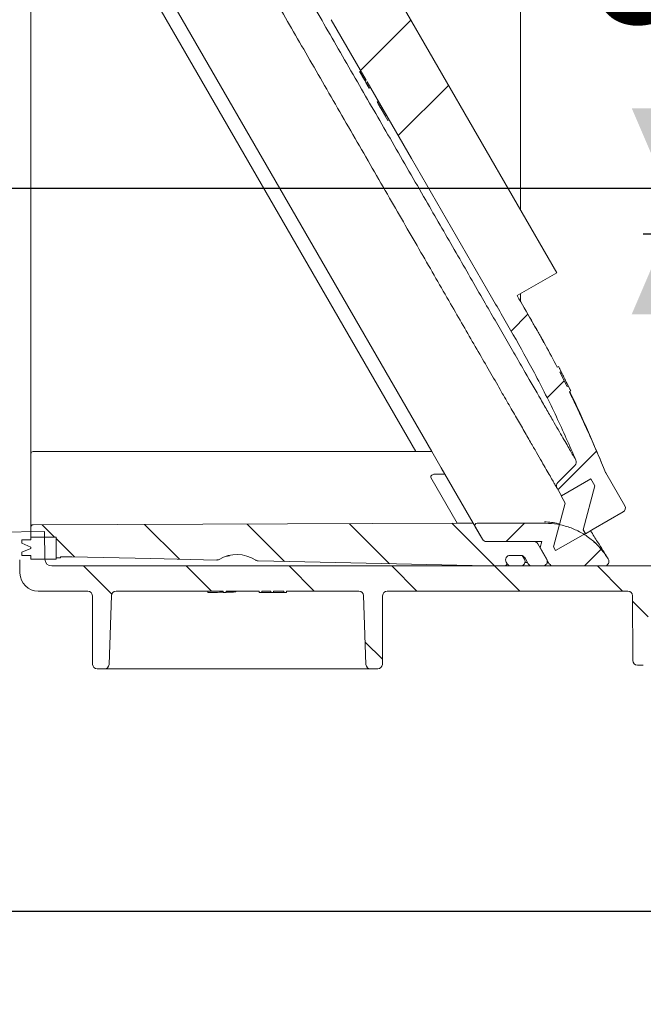
# Model space of a CAD drawing. Units: millimetres. Extents: x 54 to 261, y 25 to 187.
# Drawn here: x 114 to 141, y 25 to 68 of the extents above; entities that cross this region are included whole.
import ezdxf

# ---------------------------------------------------------------- set-up
doc = ezdxf.new("R2010")
doc.units = ezdxf.units.MM
doc.layers.add('MAßLINIE_MAßZEICHNUNGEN', color=7, linetype='Continuous')
doc.styles.add('SLDTEXTSTYLE0', font='TXT', dxfattribs={"width": 0.7})
doc.dimstyles.new('SLDDIMSTYLE0', dxfattribs={"dimtxt": 5.136637, "dimasz": 3.5, "dimexe": 0, "dimexo": 0.0625, "dimgap": 1.284159, "dimtad": 0, "dimdec": 0, "dimlfac": 5, "dimrnd": 1e-09, "dimzin": 12, "dimdsep": 46, "dimtxsty": 'SLDTEXTSTYLE0', "dimsah": 1, "dimcen": 0.09, "dimadec": 0, "dimazin": 3, "dimtfac": 1, "dimtdec": 0, "dimtofl": 0, "dimtmove": 0, "dimatfit": 3, "dimfxl": 0, "dimfrac": 2, "dimtolj": 1, "dimtzin": 12, "dimarcsym": 0})
doc.dimstyles.new('SLDDIMSTYLE1', dxfattribs={"dimtxt": 5.136637, "dimasz": 3.5, "dimexe": 0, "dimexo": 0.0625, "dimgap": 1.284159, "dimtad": 0, "dimdec": 0, "dimlfac": 5, "dimrnd": 1e-09, "dimzin": 12, "dimdsep": 46, "dimtxsty": 'SLDTEXTSTYLE0', "dimsah": 1, "dimcen": 0.09, "dimadec": 0, "dimazin": 3, "dimtfac": 1, "dimtdec": 0, "dimtmove": 0, "dimatfit": 0, "dimfxl": 0, "dimfrac": 2, "dimtolj": 1, "dimtzin": 12, "dimarcsym": 0})

# ---------------------------------------------------------------- blocks, each defined once
blk = doc.blocks.new('_D_2')
at = {"layer": 'MAßLINIE_MAßZEICHNUNGEN', "color": 7}
for p, q in [((88.955, 43.7), (88.955, 28.54)), ((220.371, 42.632), (220.371, 28.54)), ((88.955, 29.54), (148.784, 29.54)), ((220.371, 29.54), (160.543, 29.54))]:
    blk.add_line(p, q, dxfattribs=at)
for points in [[(88.955, 29.54), (92.455, 28.04), (92.455, 31.04)], [(220.371, 29.54), (216.871, 31.04), (216.871, 28.04)]]:
    blk.add_solid(points, dxfattribs=at)
at = {"layer": 'MAßLINIE_MAßZEICHNUNGEN', "color": 7, "insert": (148.784, 32.417), "char_height": 5.2917, "attachment_point": 1, "style": 'SLDTEXTSTYLE0'}
blk.add_mtext('657', dxfattribs=at)
blk = doc.blocks.new('_D_5')
at = {"layer": 'MAßLINIE_MAßZEICHNUNGEN', "color": 7}
for p, q in [((142.479, 61.123), (142.479, 67.91)), ((99.086, 61.123), (143.479, 61.123)), ((200.266, 59.123), (141.479, 59.123)), ((142.479, 59.123), (142.479, 53.123))]:
    blk.add_line(p, q, dxfattribs=at)
for points in [[(142.479, 61.123), (143.979, 64.623), (140.979, 64.623)], [(142.479, 59.123), (140.979, 55.623), (143.979, 55.623)]]:
    blk.add_solid(points, dxfattribs=at)
at = {"layer": 'MAßLINIE_MAßZEICHNUNGEN', "color": 7, "insert": (139.602, 67.91), "char_height": 5.292, "attachment_point": 1, "rotation": 90, "style": 'SLDTEXTSTYLE0'}
blk.add_mtext('9', dxfattribs=at)
blk = doc.blocks.new('_D_9')
at = {"layer": 'MAßLINIE_MAßZEICHNUNGEN', "color": 7}
for p, q in [((112.767, 154.523), (245.328, 154.523)), ((244.328, 154.523), (244.328, 112.253)), ((244.328, 40.123), (244.328, 85.206)), ((178.883, 40.123), (245.328, 40.123))]:
    blk.add_line(p, q, dxfattribs=at)
for points in [[(244.328, 154.523), (242.828, 151.023), (245.828, 151.023)], [(244.328, 40.123), (245.828, 43.623), (242.828, 43.623)]]:
    blk.add_solid(points, dxfattribs=at)
at = {"layer": 'MAßLINIE_MAßZEICHNUNGEN', "color": 7, "char_height": 5.2917, "attachment_point": 1, "rotation": 90, "style": 'SLDTEXTSTYLE0'}
for s, insert in [('max 669', (245.395, 85.206)), ('min 516', (237.507, 86.186))]:
    blk.add_mtext(s, dxfattribs=dict(at, insert=insert))

msp = doc.modelspace()

# ---------------------------------------------------------------- hatches: boundary and pattern name
at = {"linetype": 'Continuous', "lineweight": 18}
h = msp.add_hatch(dxfattribs=at)
h.set_pattern_fill('ANSI34', angle=3e-322, style=0)
edge = h.paths.add_edge_path(flags=0)
edge.add_line((123.15, 76.214), (121.868, 75.474))
edge.add_line((121.868, 75.474), (122.062, 75.139))
edge.add_arc((122.235, 75.239), 0.2, 210, 285)
edge.add_line((122.287, 75.046), (123.313, 75.321))
edge.add_arc((123.365, 75.128), 0.2, 37.0531, 105, ccw=False)
edge.add_spline(control_points=[(123.524, 75.248), (124.737, 73.642), (125.848, 71.965), (126.854, 70.223), (127.187, 69.646), (127.52, 69.068), (127.854, 68.491)], knot_values=[0.612067, 0.612067, 0.612067, 0.612067, 0.896272, 0.896272, 0.896272, 0.99057, 0.99057, 0.99057, 0.99057], weights=[0.999915, 0.998681, 0.998709, 1, 1, 1, 1], degree=3, periodic=0)
edge.add_spline(control_points=[(127.854, 68.491), (128.362, 67.61), (128.871, 66.729), (129.379, 65.848)], knot_values=[0.000427, 0.000427, 0.000427, 0.000427, 0.015684, 0.015684, 0.015684, 0.015684], weights=[1, 1, 1, 1], degree=3, periodic=0)
edge.add_line((129.379, 65.848), (129.327, 65.818))
edge.add_spline(control_points=[(129.327, 65.818), (129.341, 65.795), (129.355, 65.771), (129.368, 65.747)], knot_values=[0.000018, 0.000018, 0.000018, 0.000018, 0.000428, 0.000428, 0.000428, 0.000428], weights=[1, 1, 1, 1], degree=3, periodic=0)
edge.add_line((129.368, 65.747), (129.42, 65.777))
edge.add_spline(control_points=[(129.42, 65.777), (130.065, 64.661), (130.709, 63.545), (131.353, 62.429), (132.52, 60.408), (133.687, 58.387), (134.854, 56.367)], knot_values=[0.016094, 0.016094, 0.016094, 0.016094, 0.035427, 0.035427, 0.035427, 0.070427, 0.070427, 0.070427, 0.070427], weights=[1, 1, 1, 1, 1, 1, 1], degree=3, periodic=0)
edge.add_spline(control_points=[(134.854, 56.367), (135.488, 55.269), (136.133, 54.177), (136.727, 53.056), (137.06, 52.426), (137.38, 51.789), (137.685, 51.145), (137.984, 50.516), (138.269, 49.88), (138.541, 49.239)], knot_values=[0.000243, 0.000243, 0.000243, 0.000243, 0.01926, 0.01926, 0.01926, 0.02995, 0.02995, 0.02995, 0.040397, 0.040397, 0.040397, 0.040397], weights=[1, 1, 1, 1, 1, 1, 1, 1, 1, 1], degree=3, periodic=0)
edge.add_arc((138.357, 49.161), 0.2, -45, 22.9469, ccw=False)
edge.add_line((138.498, 49.019), (137.747, 48.268))
edge.add_arc((137.888, 48.126), 0.2, 135, 210)
edge.add_line((137.715, 48.026), (137.908, 47.692))
edge.add_line((137.908, 47.692), (139.19, 48.432))
edge.add_line((139.19, 48.432), (139.37, 48.12))
edge.add_line((139.37, 48.12), (138.858, 46.207))
edge.add_line((138.858, 46.207), (138.958, 46.034))
edge.add_line((138.958, 46.034), (139.292, 46.227))
edge.add_line((139.292, 46.227), (140.603, 46.984))
edge.add_arc((140.503, 47.158), 0.2, 300, 390)
edge.add_line((140.676, 47.258), (139.852, 48.686))
edge.add_spline(control_points=[(139.852, 48.686), (139.847, 48.694), (139.843, 48.703), (139.839, 48.712)], knot_values=[0, 0, 0, 0, 0.000143, 0.000143, 0.000143, 0.000143], weights=[1, 1, 1, 1], degree=3, periodic=0)
edge.add_spline(control_points=[(139.839, 48.712), (139.395, 49.822), (138.911, 50.917), (138.388, 51.992), (138.347, 52.075), (138.307, 52.158), (138.266, 52.241)], knot_values=[0.000336, 0.000336, 0.000336, 0.000336, 0.018273, 0.018273, 0.018273, 0.019657, 0.019657, 0.019657, 0.019657], weights=[1, 1, 1, 1, 1, 1, 1], degree=3, periodic=0)
edge.add_line((138.266, 52.241), (138.318, 52.271))
edge.add_spline(control_points=[(138.318, 52.271), (138.281, 52.347), (138.243, 52.422), (138.206, 52.497)], knot_values=[0.000155, 0.000155, 0.000155, 0.000155, 0.001418, 0.001418, 0.001418, 0.001418], weights=[1, 1, 1, 1], degree=3, periodic=0)
edge.add_line((138.206, 52.497), (138.154, 52.467))
edge.add_spline(control_points=[(138.154, 52.467), (138.05, 52.675), (137.945, 52.882), (137.838, 53.089)], knot_values=[0.020919, 0.020919, 0.020919, 0.020919, 0.024402, 0.024402, 0.024402, 0.024402], weights=[1, 1, 1, 1], degree=3, periodic=0)
edge.add_line((137.838, 53.089), (137.89, 53.119))
edge.add_spline(control_points=[(137.89, 53.119), (137.852, 53.193), (137.813, 53.268), (137.774, 53.343)], knot_values=[0.004903, 0.004903, 0.004903, 0.004903, 0.006164, 0.006164, 0.006164, 0.006164], weights=[1, 1, 1, 1], degree=3, periodic=0)
edge.add_line((137.774, 53.343), (137.722, 53.313))
edge.add_spline(control_points=[(137.722, 53.313), (137.554, 53.634), (137.382, 53.953), (137.208, 54.27), (136.806, 54.998), (136.385, 55.714), (135.97, 56.434)], knot_values=[0.025663, 0.025663, 0.025663, 0.025663, 0.031095, 0.031095, 0.031095, 0.043551, 0.043551, 0.043551, 0.043551], weights=[1, 1, 1, 1, 1, 1, 1], degree=3, periodic=0)
edge.add_line((135.97, 56.434), (137.702, 57.434))
edge.add_line((137.702, 57.434), (130.202, 70.424))
edge.add_line((130.202, 70.424), (128.47, 69.424))
edge.add_spline(control_points=[(128.47, 69.424), (128.22, 69.857), (127.97, 70.29), (127.72, 70.723), (126.525, 72.792), (125.186, 74.77), (123.708, 76.647)], knot_values=[0.080153, 0.080153, 0.080153, 0.080153, 0.150877, 0.150877, 0.150877, 0.48813, 0.48813, 0.48813, 0.48813], weights=[1, 1, 1, 1, 0.998132, 0.997971, 0.999519], degree=3, periodic=0)
edge.add_arc((122.137, 75.41), 2, 38.2056, 75)
edge.add_line((122.654, 77.342), (122.051, 77.504))
edge.add_arc((121.792, 76.538), 1, 75, 120)
edge.add_line((121.292, 77.404), (120.958, 77.211))
edge.add_line((120.958, 77.211), (121.058, 77.038))
edge.add_line((121.058, 77.038), (122.97, 76.525))
edge.add_line((122.97, 76.525), (123.15, 76.214))
h = msp.add_hatch(dxfattribs=at)
h.set_pattern_fill('ANSI34', angle=90, style=0)
h.paths.add_polyline_path([(137.654, 45.293), (138.953, 46.043), (138.858, 46.207), (139.37, 48.12), (139.19, 48.432), (137.891, 47.682), (138.071, 47.37), (137.559, 45.457)], flags=0)
h = msp.add_hatch(dxfattribs=at)
h.set_pattern_fill('ANSI31', angle=90, style=0)
edge = h.paths.add_edge_path(flags=0)
edge.add_spline(control_points=[(122.851, 44.883), (122.866, 44.883), (122.881, 44.884), (122.895, 44.887), (122.917, 44.892), (122.938, 44.9), (122.958, 44.911)], knot_values=[0, 0, 0, 0, 0.000222, 0.000222, 0.000222, 0.00056, 0.00056, 0.00056, 0.00056], weights=[1, 1, 1, 1, 1, 1, 1], degree=3, periodic=0)
edge.add_arc((123.726, 43.623), 1.5, 56.6815, 120.7945, ccw=False)
edge.add_spline(control_points=[(124.55, 44.876), (124.562, 44.868), (124.575, 44.861), (124.589, 44.856), (124.61, 44.848), (124.633, 44.844), (124.655, 44.843)], knot_values=[0, 0, 0, 0, 0.000222, 0.000222, 0.000222, 0.00056, 0.00056, 0.00056, 0.00056], weights=[1, 1, 1, 1, 1, 1, 1], degree=3, periodic=0)
edge.add_spline(control_points=[(124.655, 44.843), (125.789, 44.818), (126.922, 44.793), (128.056, 44.768), (130.258, 44.72), (132.46, 44.671), (134.662, 44.623)], knot_values=[0.000303, 0.000303, 0.000303, 0.000303, 0.017313, 0.017313, 0.017313, 0.050352, 0.050352, 0.050352, 0.050352], weights=[1, 1, 1, 1, 1, 1, 1], degree=3, periodic=0)
edge.add_arc((134.667, 44.823), 0.2, 268.7368, 270)
edge.add_line((134.667, 44.623), (135.415, 44.623))
edge.add_arc((135.415, 44.723), 0.1, 270, 390)
edge.add_line((135.502, 44.773), (135.493, 44.788))
edge.add_arc((135.666, 44.888), 0.2, 90, 210, ccw=False)
edge.add_line((135.666, 45.088), (136.128, 45.088))
edge.add_arc((136.128, 44.888), 0.2, 30, 90, ccw=False)
edge.add_line((136.301, 44.988), (136.454, 44.723))
edge.add_arc((136.628, 44.823), 0.2, 210, 270)
edge.add_line((136.628, 44.623), (137.089, 44.623))
edge.add_arc((137.089, 44.823), 0.2, 270, 390)
edge.add_line((137.263, 44.923), (136.971, 45.428))
edge.add_line((136.971, 45.428), (137.052, 45.688))
edge.add_line((137.052, 45.688), (134.627, 45.688))
edge.add_arc((134.627, 45.888), 0.2, 210, 270, ccw=False)
edge.add_line((134.454, 45.788), (134.05, 46.488))
edge.add_line((134.05, 46.488), (133.357, 46.488))
edge.add_line((133.357, 46.488), (114.825, 46.423))
edge.add_arc((114.826, 46.323), 0.1, 90.2, 180)
edge.add_line((114.726, 46.323), (114.726, 45.883))
edge.add_line((114.726, 45.883), (115.826, 45.883))
edge.add_line((115.826, 45.883), (115.826, 44.973))
edge.add_line((115.826, 44.973), (116.026, 44.973))
edge.add_line((116.026, 44.973), (116.026, 45.023))
edge.add_line((116.026, 45.023), (116.511, 45.023))
edge.add_spline(control_points=[(116.511, 45.023), (117.665, 44.997), (118.818, 44.972), (119.972, 44.947), (120.932, 44.925), (121.891, 44.904), (122.851, 44.883)], knot_values=[0, 0, 0, 0, 0.017313, 0.017313, 0.017313, 0.031709, 0.031709, 0.031709, 0.031709], weights=[1, 1, 1, 1, 1, 1, 1], degree=3, periodic=0)
h = msp.add_hatch(dxfattribs=at)
h.set_pattern_fill('ANSI31', style=0)
edge = h.paths.add_edge_path(flags=0)
edge.add_arc((137.551, 44.823), 0.2, 210, 270)
edge.add_line((137.551, 44.623), (139.782, 44.623))
edge.add_arc((139.782, 44.823), 0.2, 270, 392)
edge.add_line((139.952, 44.929), (139.917, 44.984))
edge.add_spline(control_points=[(139.917, 44.984), (138.977, 46.488), (137.204, 46.488)], knot_values=[0, 0, 0, 1, 1, 1], weights=[1, 0.87462, 1], degree=2, periodic=0)
edge.add_line((137.204, 46.488), (134.223, 46.488))
edge.add_arc((134.223, 46.388), 0.1, 90, 210)
edge.add_line((134.136, 46.338), (134.454, 45.788))
edge.add_arc((134.627, 45.888), 0.2, 210, 270)
edge.add_line((134.627, 45.688), (136.705, 45.688))
edge.add_arc((136.705, 45.488), 0.2, 30, 90, ccw=False)
edge.add_line((136.879, 45.588), (137.378, 44.723))
h = msp.add_hatch(dxfattribs=at)
h.set_pattern_fill('ANSI31', angle=90, style=0)
edge = h.paths.add_edge_path(flags=0)
edge.add_line((152.67, 43.934), (154.327, 44.167))
edge.add_arc((154.355, 43.969), 0.2, 0, 98, ccw=False)
edge.add_line((154.555, 43.969), (154.555, 43.823))
edge.add_arc((155.555, 43.823), 1, 180, 270)
edge.add_line((155.555, 42.823), (165.217, 42.823))
edge.add_arc((165.217, 42.623), 0.2, 0.25, 90, ccw=False)
edge.add_line((165.417, 42.624), (165.427, 40.322))
edge.add_arc((165.627, 40.323), 0.2, 180.25, 270)
edge.add_line((165.627, 40.123), (165.968, 40.123))
edge.add_arc((165.968, 40.323), 0.2, 270, 358)
edge.add_line((166.168, 40.316), (166.248, 42.63))
edge.add_arc((166.448, 42.623), 0.2, 90, 178, ccw=False)
edge.add_line((166.448, 42.823), (177.062, 42.823))
edge.add_arc((177.062, 42.623), 0.2, 2, 90, ccw=False)
edge.add_line((177.262, 42.63), (177.343, 40.316))
edge.add_arc((177.543, 40.323), 0.2, 182, 270)
edge.add_line((177.543, 40.123), (177.883, 40.123))
edge.add_arc((177.883, 40.323), 0.2, 270, 359.75)
edge.add_line((178.083, 40.322), (178.093, 42.624))
edge.add_arc((178.293, 42.623), 0.2, 90, 179.75, ccw=False)
edge.add_line((178.293, 42.823), (183.417, 42.823))
edge.add_arc((183.417, 42.623), 0.2, 0.25, 90, ccw=False)
edge.add_line((183.617, 42.624), (183.621, 41.822))
edge.add_arc((183.821, 41.823), 0.2, 180.25, 270)
edge.add_line((183.821, 41.623), (184.09, 41.623))
edge.add_arc((184.09, 41.823), 0.2, 270, 359.75)
edge.add_line((184.29, 41.822), (184.293, 42.635))
edge.add_arc((184.493, 42.634), 0.2, 93.7307, 179.75, ccw=False)
edge.add_arc((184.149, 47.923), 5.1, 273.7307, 287.1108)
edge.add_arc((185.943, 42.093), 1, 90, 107.1108, ccw=False)
edge.add_line((185.943, 43.093), (193.515, 43.093))
edge.add_arc((193.515, 42.793), 0.3, 0.5, 90, ccw=False)
edge.add_line((193.815, 42.795), (193.832, 40.921))
edge.add_arc((194.032, 40.923), 0.2, 180.5, 270)
edge.add_line((194.032, 40.723), (194.555, 40.723))
edge.add_arc((194.555, 40.923), 0.2, 270, 360)
edge.add_line((194.755, 40.923), (194.755, 41.723))
edge.add_arc((194.855, 41.723), 0.1, 90, 180, ccw=False)
edge.add_line((194.855, 41.823), (195.055, 41.823))
edge.add_arc((195.055, 41.923), 0.1, 270, 360)
edge.add_line((195.155, 41.923), (195.155, 42.893))
edge.add_arc((195.355, 42.893), 0.2, 90, 180, ccw=False)
edge.add_line((195.355, 43.093), (200.055, 43.113))
edge.add_line((200.055, 43.113), (200.855, 43.331))
edge.add_line((200.855, 43.331), (200.855, 43.919))
edge.add_line((200.855, 43.919), (200.455, 43.923))
edge.add_line((200.455, 43.923), (194.746, 44.113))
edge.add_line((194.746, 44.113), (185.548, 44.089))
edge.add_arc((185.553, 42.089), 2, 90.1448, 103.533)
edge.add_arc((184.149, 47.923), 4, 270, 283.533, ccw=False)
edge.add_line((184.149, 43.923), (156.652, 43.923))
edge.add_arc((156.652, 44.223), 0.3, 181, 270, ccw=False)
edge.add_line((156.352, 44.218), (156.334, 45.223))
edge.add_line((156.334, 45.223), (154.711, 45.223))
edge.add_arc((154.711, 44.423), 0.8, 90, 98)
edge.add_line((154.6, 45.215), (151.078, 44.72))
edge.add_arc((149.687, 54.623), 10, 270, 278, ccw=False)
edge.add_line((149.687, 44.623), (115.64, 44.623))
edge.add_arc((115.64, 44.923), 0.3, 181, 270, ccw=False)
edge.add_line((115.34, 44.918), (115.319, 46.123))
edge.add_line((115.319, 46.123), (103.655, 46.021))
edge.add_line((103.655, 46.021), (103.655, 45.331))
edge.add_line((103.655, 45.331), (104.455, 45.113))
edge.add_line((104.455, 45.113), (109.155, 45.093))
edge.add_arc((109.155, 44.893), 0.2, 0, 90, ccw=False)
edge.add_line((109.355, 44.893), (109.355, 43.923))
edge.add_arc((109.455, 43.923), 0.1, 180, 270)
edge.add_line((109.455, 43.823), (109.655, 43.823))
edge.add_arc((109.655, 43.723), 0.1, 0, 90, ccw=False)
edge.add_line((109.755, 43.723), (109.755, 42.923))
edge.add_arc((109.955, 42.923), 0.2, 180, 270)
edge.add_line((109.955, 42.723), (110.496, 42.723))
edge.add_arc((110.496, 42.923), 0.2, 270, 359.5)
edge.add_line((110.696, 42.921), (110.71, 44.498))
edge.add_arc((111.31, 44.493), 0.6, 90, 179.5, ccw=False)
edge.add_line((111.31, 45.093), (114.04, 45.093))
edge.add_arc((114.04, 44.893), 0.2, 1, 90, ccw=False)
edge.add_line((114.24, 44.896), (114.25, 44.309))
edge.add_arc((115.05, 44.323), 0.8, 181, 270)
edge.add_line((115.05, 43.523), (117.214, 43.523))
edge.add_arc((117.214, 43.323), 0.2, 0.25, 90, ccw=False)
edge.add_line((117.414, 43.324), (117.427, 40.322))
edge.add_arc((117.627, 40.323), 0.2, 180.25, 270)
edge.add_line((117.627, 40.123), (117.943, 40.123))
edge.add_arc((117.943, 40.323), 0.2, 270, 358)
edge.add_line((118.143, 40.316), (118.248, 43.33))
edge.add_arc((118.448, 43.323), 0.2, 90, 178, ccw=False)
edge.add_line((118.448, 43.523), (123.132, 43.523))
edge.add_line((123.132, 43.523), (123.132, 43.463))
edge.add_line((123.132, 43.463), (123.255, 43.463))
edge.add_line((123.255, 43.463), (123.255, 43.523))
edge.add_line((123.255, 43.523), (124.701, 43.523))
edge.add_line((124.701, 43.523), (124.701, 43.463))
edge.add_line((124.701, 43.463), (124.824, 43.463))
edge.add_line((124.824, 43.463), (124.824, 43.523))
edge.add_line((124.824, 43.523), (125.209, 43.523))
edge.add_line((125.209, 43.523), (125.209, 43.463))
edge.add_line((125.209, 43.463), (125.332, 43.463))
edge.add_line((125.332, 43.463), (125.332, 43.523))
edge.add_line((125.332, 43.523), (125.778, 43.523))
edge.add_line((125.778, 43.523), (125.778, 43.463))
edge.add_line((125.778, 43.463), (125.901, 43.463))
edge.add_line((125.901, 43.463), (125.901, 43.523))
edge.add_line((125.901, 43.523), (129.062, 43.523))
edge.add_arc((129.062, 43.323), 0.2, 2, 90, ccw=False)
edge.add_line((129.262, 43.33), (129.367, 40.316))
edge.add_arc((129.567, 40.323), 0.2, 182, 270)
edge.add_line((129.567, 40.123), (129.883, 40.123))
edge.add_arc((129.883, 40.323), 0.2, 270, 359.75)
edge.add_line((130.083, 40.322), (130.096, 43.324))
edge.add_arc((130.296, 43.323), 0.2, 90, 179.75, ccw=False)
edge.add_line((130.296, 43.523), (140.814, 43.523))
edge.add_arc((140.814, 43.323), 0.2, 0.25, 90, ccw=False)
edge.add_line((141.014, 43.324), (141.026, 40.492))
edge.add_arc((141.226, 40.493), 0.2, 180.25, 270)
edge.add_line((141.226, 40.293), (141.484, 40.293))
edge.add_arc((141.484, 40.493), 0.2, 270, 359.75)
edge.add_line((141.684, 40.492), (141.696, 43.324))
edge.add_arc((141.896, 43.323), 0.2, 90, 179.75, ccw=False)
edge.add_line((141.896, 43.523), (148.989, 43.523))
edge.add_arc((148.989, 54.323), 10.8, 270, 278)
edge.add_line((150.492, 43.628), (151.585, 43.781))
edge.add_arc((151.613, 43.583), 0.2, 0.25, 98, ccw=False)
edge.add_line((151.813, 43.584), (151.826, 40.492))
edge.add_arc((152.026, 40.493), 0.2, 180.25, 270)
edge.add_line((152.026, 40.293), (152.284, 40.293))
edge.add_arc((152.284, 40.493), 0.2, 270, 359.75)
edge.add_line((152.484, 40.492), (152.498, 43.737))
edge.add_arc((152.698, 43.736), 0.2, 98, 179.75, ccw=False)
h = msp.add_hatch(dxfattribs=at)
h.set_pattern_fill('ANSI31', angle=3e-322, style=0)
h.paths.add_polyline_path([(114.336, 45.622), (114.726, 45.452), (114.726, 45.392), (114.336, 45.223), (114.336, 45.083), (114.726, 45.083), (114.726, 44.923), (115.826, 44.923), (115.826, 45.883), (114.726, 45.883), (114.726, 45.762), (114.336, 45.762)], flags=0)
h = msp.add_hatch(dxfattribs=at)
h.set_pattern_fill('ANSI31', style=0)
edge = h.paths.add_edge_path(flags=0)
edge.add_arc((135.666, 44.888), 0.2, 90, 210)
edge.add_line((135.493, 44.788), (135.531, 44.723))
edge.add_arc((135.704, 44.823), 0.2, 210, 270)
edge.add_line((135.704, 44.623), (136.12, 44.623))
edge.add_arc((136.12, 44.823), 0.2, 270, 390)
edge.add_line((136.293, 44.923), (136.197, 45.088))
edge.add_line((136.197, 45.088), (135.666, 45.088))

# ---------------------------------------------------------------- linework, layer by layer
at = {"color": 7, "linetype": 'Continuous', "lineweight": 18}
for p, q in [((114.726, 49.523), (114.726, 76.122)), ((121.983, 66.188), (116.556, 75.588)), ((132.24, 49.623), (117.422, 75.288)), ((136.113, 71.435), (136.113, 60.186)), ((130.202, 70.424), (137.702, 57.434)), ((129.379, 65.848), (127.854, 68.491)), ((129.143, 66.257), (129.091, 66.227)), ((131.547, 49.623), (121.983, 66.188)), ((129.154, 66.239), (129.102, 66.209)), ((129.327, 65.818), (129.102, 66.209)), ((129.102, 66.209), (129.102, 66.209)), ((129.102, 66.209), (129.143, 66.138)), ((129.102, 66.209), (129.102, 66.209)), ((129.102, 66.209), (129.143, 66.138)), ((129.261, 65.934), (129.302, 65.863)), ((129.379, 65.848), (129.327, 65.818)), ((129.368, 65.747), (129.327, 65.818)), ((129.368, 65.747), (129.42, 65.777)), ((129.512, 65.499), (129.368, 65.747)), ((129.564, 65.529), (129.512, 65.499)), ((129.512, 65.499), (129.512, 65.499)), ((129.512, 65.499), (129.512, 65.499)), ((129.91, 64.929), (129.858, 64.899)), ((130.325, 64.091), (129.858, 64.899)), ((129.868, 64.881), (130.268, 64.188)), ((129.868, 64.881), (129.868, 64.881)), ((129.868, 64.881), (129.868, 64.881)), ((129.868, 64.881), (130.268, 64.188)), ((129.868, 64.881), (129.868, 64.881)), ((129.868, 64.881), (129.868, 64.881)), ((129.874, 64.871), (129.874, 64.871)), ((130.043, 64.579), (129.909, 64.81)), ((129.909, 64.81), (129.909, 64.81)), ((130.043, 64.579), (129.909, 64.81)), ((129.909, 64.81), (129.909, 64.81)), ((129.925, 64.783), (129.964, 64.716)), ((130.057, 64.555), (129.925, 64.783)), ((129.925, 64.783), (129.925, 64.783)), ((129.964, 64.716), (130.071, 64.53)), ((129.976, 64.695), (129.976, 64.695)), ((130.043, 64.578), (130.043, 64.579)), ((130.043, 64.578), (130.043, 64.579)), ((130.057, 64.555), (130.057, 64.555)), ((130.085, 64.506), (130.057, 64.555)), ((130.071, 64.53), (130.178, 64.345)), ((130.077, 64.52), (130.077, 64.52)), ((130.077, 64.52), (130.077, 64.52)), ((130.268, 64.188), (130.084, 64.508)), ((130.084, 64.508), (130.084, 64.508)), ((130.084, 64.508), (130.084, 64.508)), ((130.268, 64.188), (130.084, 64.508)), ((130.084, 64.508), (130.084, 64.508)), ((130.085, 64.506), (130.085, 64.506)), ((130.217, 64.277), (130.085, 64.506)), ((130.178, 64.345), (130.217, 64.277)), ((130.217, 64.277), (130.217, 64.277)), ((130.268, 64.188), (130.268, 64.188)), ((130.268, 64.188), (130.268, 64.188)), ((130.268, 64.188), (130.268, 64.188)), ((130.268, 64.188), (130.268, 64.188)), ((130.377, 64.121), (130.325, 64.091)), ((137.702, 57.434), (135.97, 56.434)), ((136.113, 56.186), (136.113, 56.516)), ((137.722, 53.313), (137.774, 53.343)), ((137.774, 53.343), (137.89, 53.119)), ((137.89, 53.119), (137.838, 53.089)), ((137.838, 53.089), (138.154, 52.467)), ((138.118, 52.661), (138.066, 52.769)), ((138.154, 52.467), (138.206, 52.497)), ((138.204, 52.497), (138.156, 52.593)), ((138.206, 52.497), (138.318, 52.271)), ((138.318, 52.271), (138.266, 52.241)), ((114.726, 48.897), (114.726, 49.523)), ((132.24, 49.623), (114.826, 49.623)), ((132.24, 49.623), (132.651, 48.91)), ((132.811, 48.634), (132.398, 48.635)), ((132.811, 48.634), (132.651, 48.91)), ((134.05, 46.488), (132.811, 48.634)), ((137.747, 48.268), (138.498, 49.019)), ((139.852, 48.686), (139.839, 48.712)), ((140.676, 47.258), (139.852, 48.686)), ((114.726, 46.323), (114.726, 48.339)), ((133.357, 46.488), (132.202, 48.487)), ((137.891, 47.682), (139.19, 48.432)), ((139.19, 48.432), (137.908, 47.692)), ((139.19, 48.432), (139.37, 48.12)), ((137.908, 47.692), (137.715, 48.026)), ((139.37, 48.12), (138.858, 46.207)), ((138.858, 46.207), (139.37, 48.12)), ((137.559, 45.457), (138.071, 47.37)), ((138.071, 47.37), (137.891, 47.682)), ((139.292, 46.227), (140.603, 46.984)), ((133.357, 46.488), (114.825, 46.423)), ((134.05, 46.488), (133.357, 46.488)), ((134.454, 45.788), (134.05, 46.488)), ((134.223, 46.488), (137.204, 46.488)), ((115.319, 46.123), (103.655, 46.021)), ((114.726, 46.323), (114.726, 45.883)), ((115.34, 44.918), (115.319, 46.123)), ((134.136, 46.338), (134.454, 45.788)), ((138.953, 46.043), (137.654, 45.293)), ((138.858, 46.207), (138.953, 46.043)), ((138.958, 46.034), (138.858, 46.207)), ((139.292, 46.227), (138.958, 46.034)), ((114.336, 45.762), (114.336, 45.622)), ((114.336, 45.762), (114.726, 45.762)), ((114.336, 45.622), (114.726, 45.452)), ((115.826, 45.883), (114.726, 45.883)), ((114.726, 45.883), (114.726, 45.762)), ((115.826, 44.973), (115.826, 45.883)), ((115.826, 44.923), (115.826, 45.883)), ((134.627, 45.688), (136.705, 45.688)), ((134.627, 45.688), (137.052, 45.688)), ((137.052, 45.688), (136.971, 45.428)), ((139.318, 45.678), (139.416, 45.6)), ((114.726, 45.392), (114.336, 45.223)), ((114.336, 45.223), (114.336, 45.083)), ((114.726, 45.452), (114.726, 45.392)), ((137.378, 44.723), (136.879, 45.588)), ((137.263, 44.923), (136.971, 45.428)), ((137.654, 45.293), (137.559, 45.457)), ((114.25, 44.309), (114.24, 44.896)), ((114.726, 45.083), (114.336, 45.083)), ((114.726, 45.083), (114.726, 44.923)), ((114.726, 44.923), (115.826, 44.923)), ((116.026, 44.973), (115.826, 44.973)), ((116.026, 45.023), (116.511, 45.023)), ((116.026, 44.973), (116.026, 45.023)), ((123.238, 45.041), (123.41, 45.07)), ((124.164, 45.05), (124.213, 45.041)), ((135.493, 44.788), (135.531, 44.723)), ((135.493, 44.788), (135.502, 44.773)), ((136.197, 45.088), (135.666, 45.088)), ((136.128, 45.088), (135.666, 45.088)), ((136.197, 45.088), (136.293, 44.923)), ((136.454, 44.723), (136.301, 44.988)), ((139.952, 44.929), (139.917, 44.984)), ((115.64, 44.623), (149.687, 44.623)), ((135.415, 44.623), (134.667, 44.623)), ((135.704, 44.623), (136.12, 44.623)), ((137.089, 44.623), (136.628, 44.623)), ((137.551, 44.623), (139.782, 44.623)), ((115.05, 43.523), (117.214, 43.523)), ((118.448, 43.523), (123.132, 43.523)), ((122.455, 43.523), (122.455, 43.466)), ((123.132, 43.523), (123.132, 43.463)), ((123.132, 43.463), (123.255, 43.463)), ((123.255, 43.523), (124.701, 43.523)), ((123.255, 43.463), (123.255, 43.523)), ((123.686, 43.523), (123.686, 43.489)), ((124.701, 43.523), (124.701, 43.463)), ((124.701, 43.463), (124.824, 43.463)), ((124.824, 43.523), (125.209, 43.523)), ((124.824, 43.463), (124.824, 43.523)), ((124.824, 43.463), (125.209, 43.463)), ((125.209, 43.523), (125.209, 43.463)), ((125.209, 43.463), (125.332, 43.463)), ((125.332, 43.523), (125.778, 43.523)), ((125.332, 43.463), (125.332, 43.523)), ((125.332, 43.463), (125.778, 43.463)), ((125.778, 43.523), (125.778, 43.463)), ((125.778, 43.463), (125.901, 43.463)), ((125.901, 43.523), (129.062, 43.523)), ((125.901, 43.463), (125.901, 43.523)), ((130.296, 43.523), (140.814, 43.523)), ((117.427, 40.322), (117.414, 43.324)), ((118.248, 43.33), (118.143, 40.316)), ((129.367, 40.316), (129.262, 43.33)), ((130.096, 43.324), (130.083, 40.322)), ((141.026, 40.492), (141.014, 43.324)), ((117.943, 40.123), (117.627, 40.123)), ((129.013, 40.123), (118.497, 40.123)), ((129.883, 40.123), (129.567, 40.123)), ((141.226, 40.293), (141.484, 40.293))]:
    msp.add_line(p, q, dxfattribs=at)
at = {"color": 7, "linetype": 'Continuous', "lineweight": 18, "flags": 128}
for points in [[(134.854, 56.367), (131.353, 62.429), (129.42, 65.777)], [(116.511, 45.023), (119.972, 44.947), (122.851, 44.883)], [(124.655, 44.843), (128.056, 44.768), (134.662, 44.623)]]:
    msp.add_lwpolyline(points, dxfattribs=at)
at = {"color": 7, "linetype": 'Continuous', "lineweight": 18}
for centre, radius, start, end in [((114.826, 49.523), 0.1, 90, 180), ((138.357, 49.161), 0.2, 315, 22.9469), ((137.888, 48.126), 0.2, 135, 210), ((140.503, 47.158), 0.2, 300, 30), ((134.223, 46.388), 0.1, 90, 210), ((114.826, 46.323), 0.1, 90.2, 180), ((134.627, 45.888), 0.2, 210, 270), ((136.705, 45.488), 0.2, 30, 90), ((115.64, 44.923), 0.3, 181, 270), ((123.726, 43.623), 1.5, 56.6815, 120.7945), ((135.415, 44.723), 0.1, 270, 30), ((135.666, 44.888), 0.2, 90, 210), ((136.12, 44.823), 0.2, 270, 30), ((136.128, 44.888), 0.2, 30, 90), ((137.089, 44.823), 0.2, 270, 30), ((139.782, 44.823), 0.2, 270, 32), ((134.667, 44.823), 0.2, 268.7368, 270), ((135.704, 44.823), 0.2, 210, 270), ((136.628, 44.823), 0.2, 210, 270), ((137.551, 44.823), 0.2, 210, 270), ((115.05, 44.323), 0.8, 181, 270), ((117.214, 43.323), 0.2, 0.25, 90), ((118.448, 43.323), 0.2, 90, 178), ((129.062, 43.323), 0.2, 2, 90), ((130.296, 43.323), 0.2, 90, 179.75), ((140.814, 43.323), 0.2, 0.25, 90), ((141.226, 40.493), 0.2, 180.25, 270), ((117.627, 40.323), 0.2, 180.25, 270), ((117.943, 40.323), 0.2, 270, 358), ((129.567, 40.323), 0.2, 182, 270), ((129.883, 40.323), 0.2, 270, 359.75)]:
    msp.add_arc(centre, radius, start, end, dxfattribs=at)
for start_param, end_param in [(4.731028, 4.750139), (4.753616, 4.765786)]:
    msp.add_ellipse((121.795, 61.623), major_axis=(35.434, 0), ratio=0.5125, start_param=start_param, end_param=end_param, dxfattribs=at)
for points, knots in [([(137.715, 48.026), (137.711, 48.033), (137.704, 48.045), (137.645, 48.148), (137.549, 48.313), (137.416, 48.544), (137.25, 48.833), (137.051, 49.176), (136.82, 49.577), (136.551, 50.043), (136.245, 50.573), (135.9, 51.171), (135.526, 51.818), (135.108, 52.541), (134.649, 53.337), (134.145, 54.21), (133.617, 55.124), (133.043, 56.119), (132.427, 57.186), (131.765, 58.332), (131.088, 59.505), (130.378, 60.734), (129.645, 62.004), (128.886, 63.319), (128.126, 64.635), (127.374, 65.937), (126.642, 67.205), (125.928, 68.443), (125.237, 69.638), (124.645, 70.664), (124.153, 71.517), (123.746, 72.221), (123.371, 72.872), (123.033, 73.456), (122.741, 73.962), (122.494, 74.39), (122.298, 74.73), (122.162, 74.966), (122.118, 75.041), (122.099, 75.074)], [0, 0, 0, 0, 0.0206037, 0.0412076, 0.0624006, 0.0835946, 0.1041859, 0.1247784, 0.1458583, 0.1669398, 0.1898131, 0.212688, 0.2360628, 0.259439, 0.2858527, 0.3122682, 0.3392499, 0.366233, 0.3969781, 0.4277248, 0.459186, 0.490648, 0.5249242, 0.5591999, 0.5944255, 0.6296501, 0.6646128, 0.6995724, 0.7357881, 0.7719976, 0.7975121, 0.8230245, 0.84923, 0.875433, 0.9009882, 0.9265407, 0.9530858, 0.9796284, 1, 1, 1, 1]), ([(123.537, 75.226), (123.543, 75.216), (123.558, 75.19), (123.669, 74.998), (123.842, 74.697), (124.065, 74.312), (124.341, 73.833), (124.665, 73.273), (125.024, 72.65), (125.417, 71.97), (125.846, 71.228), (126.353, 70.348), (126.942, 69.328), (127.623, 68.149), (128.339, 66.909), (129.068, 65.647), (129.792, 64.392), (130.513, 63.143), (131.244, 61.877), (131.946, 60.662), (132.608, 59.515), (133.233, 58.432), (133.851, 57.361), (134.425, 56.368), (134.948, 55.461), (135.426, 54.633), (135.887, 53.835), (136.429, 52.897), (136.907, 52.069), (137.316, 51.36), (137.673, 50.742), (137.968, 50.231), (138.197, 49.834), (138.365, 49.544), (138.477, 49.35), (138.495, 49.319), (138.498, 49.314)], [0, 0, 0, 0, 0.021214, 0.052515, 0.079167, 0.105821, 0.133596, 0.161375, 0.187979, 0.214587, 0.241948, 0.269312, 0.305137, 0.340968, 0.378088, 0.415212, 0.449727, 0.484244, 0.519687, 0.55513, 0.585649, 0.616168, 0.647361, 0.678552, 0.704603, 0.730653, 0.757235, 0.783814, 0.828703, 0.851628, 0.874552, 0.915714, 0.9368, 0.957885, 0.992903, 1, 1, 1, 1]), ([(129.091, 66.227), (129.093, 66.225), (129.095, 66.221), (129.117, 66.183), (129.15, 66.125), (129.178, 66.076), (129.194, 66.049)], [0, 0, 0, 0, 0.244417, 0.490698, 0.715857, 1, 1, 1, 1]), ([(129.102, 66.209), (129.099, 66.214), (129.092, 66.225), (129.092, 66.226), (129.091, 66.227)], [0, 0, 0, 0, 0.366737, 1, 1, 1, 1]), ([(129.132, 66.156), (129.133, 66.155), (129.134, 66.154), (129.143, 66.138), (129.145, 66.134)], [0, 0, 0, 0, 0.778378, 1, 1, 1, 1]), ([(129.194, 66.049), (129.179, 66.075), (129.157, 66.114), (129.138, 66.146), (129.133, 66.155), (129.133, 66.156), (129.132, 66.156)], [0, 0, 0, 0, 0.4374, 0.669825, 0.901204, 1, 1, 1, 1]), ([(129.195, 66.047), (129.202, 66.036), (129.214, 66.014), (129.231, 65.986), (129.246, 65.959), (129.258, 65.938), (129.26, 65.935), (129.261, 65.934)], [0, 0, 0, 0, 0.140802, 0.282417, 0.420392, 0.697071, 1, 1, 1, 1]), ([(129.394, 65.703), (129.413, 65.669), (129.446, 65.613), (129.483, 65.548), (129.504, 65.512), (129.511, 65.5), (129.512, 65.499), (129.512, 65.499)], [0, 0, 0, 0, 0.3053415, 0.5126758, 0.7201495, 0.9243507, 1, 1, 1, 1]), ([(129.449, 65.607), (129.446, 65.614), (129.434, 65.633), (129.415, 65.667), (129.399, 65.694), (129.394, 65.703)], [0, 0, 0, 0, 0.247031, 0.739338, 1, 1, 1, 1]), ([(129.471, 65.57), (129.471, 65.57), (129.47, 65.571), (129.466, 65.579), (129.457, 65.593), (129.45, 65.605), (129.449, 65.607)], [0, 0, 0, 0, 0.2513848, 0.5032198, 0.9351015, 1, 1, 1, 1]), ([(129.874, 64.871), (129.873, 64.873), (129.87, 64.878), (129.869, 64.88), (129.868, 64.881), (129.868, 64.881)], [0, 0, 0, 0, 0.251005, 0.501452, 1, 1, 1, 1]), ([(129.874, 64.871), (129.873, 64.873), (129.87, 64.878), (129.869, 64.88), (129.868, 64.881), (129.868, 64.881)], [0, 0, 0, 0, 0.2510053, 0.501452, 1, 1, 1, 1]), ([(129.976, 64.695), (129.961, 64.721), (129.935, 64.765), (129.904, 64.819), (129.884, 64.855), (129.877, 64.866), (129.874, 64.871)], [0, 0, 0, 0, 0.318006, 0.556361, 0.79438, 1, 1, 1, 1]), ([(129.976, 64.695), (129.961, 64.721), (129.935, 64.765), (129.904, 64.819), (129.884, 64.855), (129.877, 64.866), (129.874, 64.871)], [0, 0, 0, 0, 0.318006, 0.556361, 0.79438, 1, 1, 1, 1]), ([(129.909, 64.81), (129.91, 64.81), (129.91, 64.809), (129.915, 64.8), (129.928, 64.777), (129.946, 64.747), (129.963, 64.718), (129.973, 64.7), (129.976, 64.695)], [0, 0, 0, 0, 0.260901, 0.472537, 0.623082, 0.773175, 0.939349, 1, 1, 1, 1]), ([(129.909, 64.81), (129.909, 64.81), (129.91, 64.809), (129.915, 64.8), (129.928, 64.777), (129.946, 64.747), (129.963, 64.718), (129.973, 64.7), (129.976, 64.695)], [0, 0, 0, 0, 0.260901, 0.472537, 0.623082, 0.773175, 0.939349, 1, 1, 1, 1]), ([(130.077, 64.52), (130.073, 64.527), (130.065, 64.54), (130.041, 64.582), (130.013, 64.631), (129.99, 64.671), (129.977, 64.692), (129.976, 64.695)], [0, 0, 0, 0, 0.286983, 0.512404, 0.738276, 0.959157, 1, 1, 1, 1]), ([(129.976, 64.695), (129.984, 64.681), (130, 64.653), (130.02, 64.619), (130.034, 64.595), (130.043, 64.578), (130.043, 64.578), (130.043, 64.578)], [0, 0, 0, 0, 0.168831, 0.339117, 0.49474, 0.643755, 1, 1, 1, 1]), ([(130.077, 64.52), (130.073, 64.527), (130.065, 64.54), (130.041, 64.582), (130.013, 64.631), (129.99, 64.671), (129.977, 64.692), (129.976, 64.695)], [0, 0, 0, 0, 0.286983, 0.512404, 0.738276, 0.959157, 1, 1, 1, 1]), ([(129.976, 64.695), (129.984, 64.681), (130, 64.653), (130.02, 64.619), (130.034, 64.595), (130.043, 64.578), (130.043, 64.578), (130.043, 64.578)], [0, 0, 0, 0, 0.168831, 0.339117, 0.49474, 0.643755, 1, 1, 1, 1]), ([(130.084, 64.508), (130.084, 64.508), (130.084, 64.508), (130.083, 64.51), (130.079, 64.516), (130.077, 64.52)], [0, 0, 0, 0, 0.250325, 0.500673, 1, 1, 1, 1]), ([(130.084, 64.508), (130.084, 64.508), (130.083, 64.508), (130.083, 64.51), (130.079, 64.516), (130.077, 64.52)], [0, 0, 0, 0, 0.250325, 0.500673, 1, 1, 1, 1]), ([(138.541, 49.239), (138.261, 49.877), (137.695, 51.168), (136.777, 52.994), (135.809, 54.722), (135.172, 55.818), (134.854, 56.367)], [0, 0, 0, 0, 0.260195, 0.526433, 0.763158, 1, 1, 1, 1]), ([(135.97, 56.434), (136.389, 55.716), (136.991, 54.686), (137.552, 53.632), (137.722, 53.313)], [0, 0, 0, 0, 0.696359, 1, 1, 1, 1]), ([(137.143, 54.383), (137.106, 54.45), (136.999, 54.646), (136.807, 54.984), (136.637, 55.278), (136.557, 55.417)], [0, 0, 0, 0, 0.21647, 0.629052, 1, 1, 1, 1]), ([(137.89, 53.119), (137.871, 53.156), (137.832, 53.231), (137.793, 53.306), (137.773, 53.344)], [0, 0, 0, 0, 0.491445, 1, 1, 1, 1]), ([(138.066, 52.769), (138.061, 52.781), (138.049, 52.804), (138.014, 52.875), (137.969, 52.963), (137.924, 53.05), (137.898, 53.1), (137.889, 53.119)], [0, 0, 0, 0, 0.218465, 0.436921, 0.655589, 0.874482, 1, 1, 1, 1]), ([(138.152, 52.591), (138.151, 52.595), (138.143, 52.609), (138.132, 52.632), (138.123, 52.651), (138.119, 52.658), (138.118, 52.661)], [0, 0, 0, 0, 0.12451, 0.48643, 0.848193, 1, 1, 1, 1]), ([(138.318, 52.271), (138.3, 52.308), (138.262, 52.384), (138.225, 52.459), (138.206, 52.497)], [0, 0, 0, 0, 0.49429, 1, 1, 1, 1]), ([(139.82, 48.736), (139.693, 49.044), (139.449, 49.635), (139.07, 50.495), (138.717, 51.264), (138.451, 51.828), (138.301, 52.132), (138.259, 52.216)], [0, 0, 0, 0, 0.271996, 0.521131, 0.739218, 0.927948, 1, 1, 1, 1]), ([(138.266, 52.241), (138.307, 52.158), (138.875, 51.002), (139.375, 49.814), (139.839, 48.712)], [0, 0, 0, 0, 0.07164, 1, 1, 1, 1]), ([(114.726, 48.339), (114.726, 48.372), (114.726, 48.438), (114.726, 48.587), (114.726, 48.747), (114.726, 48.85), (114.726, 48.897)], [0, 0, 0, 0, 0.259627, 0.519254, 0.778883, 1, 1, 1, 1]), ([(132.398, 48.635), (132.376, 48.634), (132.33, 48.632), (132.271, 48.611), (132.226, 48.581), (132.201, 48.547), (132.192, 48.514), (132.199, 48.496), (132.202, 48.487)], [0, 0, 0, 0, 0.19997, 0.400845, 0.555667, 0.711409, 0.848216, 1, 1, 1, 1]), ([(132.651, 48.91), (132.686, 48.85), (132.741, 48.754), (132.792, 48.667), (132.811, 48.634)], [0, 0, 0, 0, 0.625596, 1, 1, 1, 1]), ([(137.162, 46.549), (137.369, 46.539), (137.585, 46.528), (137.788, 46.464), (137.797, 46.461)], [0, 0, 0, 0, 0.955437, 1, 1, 1, 1]), ([(137.204, 46.488), (137.381, 46.479), (137.741, 46.462), (138.263, 46.322), (138.76, 46.102), (139.207, 45.801), (139.607, 45.43), (139.813, 45.134), (139.917, 44.984)], [0, 0, 0, 0, 0.164255, 0.333273, 0.497528, 0.666546, 0.830887, 1, 1, 1, 1]), ([(139.18, 46.163), (139.285, 45.995), (139.507, 45.64), (139.734, 45.277), (139.889, 45.029), (139.908, 44.999), (139.917, 44.984)], [0, 0, 0, 0, 0.231346, 0.488776, 0.745347, 1, 1, 1, 1]), ([(122.958, 44.911), (122.937, 44.901), (122.903, 44.885), (122.866, 44.884), (122.851, 44.883)], [0, 0, 0, 0, 0.60235, 1, 1, 1, 1]), ([(124.655, 44.843), (124.632, 44.846), (124.595, 44.85), (124.562, 44.869), (124.55, 44.876)], [0, 0, 0, 0, 0.60235, 1, 1, 1, 1]), ([(136.312, 44.776), (136.344, 44.778), (136.38, 44.78), (136.418, 44.78), (136.421, 44.78)], [0, 0, 0, 0, 0.905545, 1, 1, 1, 1]), ([(137.282, 44.769), (137.291, 44.768), (137.322, 44.766), (137.342, 44.763), (137.356, 44.761)], [0, 0, 0, 0, 0.28697, 1, 1, 1, 1]), ([(118.497, 40.123), (118.45, 40.123), (118.336, 40.123), (118.167, 40.123), (118.019, 40.123), (117.967, 40.123), (117.943, 40.123)], [0, 0, 0, 0, 0.197392, 0.479309, 0.761311, 1, 1, 1, 1]), ([(129.567, 40.123), (129.554, 40.123), (129.518, 40.123), (129.393, 40.123), (129.216, 40.123), (129.081, 40.123), (129.013, 40.123)], [0, 0, 0, 0, 0.1649894, 0.4432015, 0.721605, 1, 1, 1, 1])]:
    msp.add_open_spline(points, degree=3, knots=knots, dxfattribs=at)

# ---------------------------------------------------------------- dimensions: what is measured, and where the dimension line sits
at = {"layer": 'MAßLINIE_MAßZEICHNUNGEN', "color": 7}
dim = msp.add_linear_dim(base=(244.328, 40.123), p1=(111.767, 154.523), p2=(177.883, 40.123), angle=90, text='min 516\\Pmax 669', dimstyle='SLDDIMSTYLE0', dxfattribs=at)
dim.commit()
dim.dimension.update_dxf_attribs({"geometry": '_D_9', "text_midpoint": (244.328, 98.729), "dimtype": 160})
for base, p1, p2, angle, dimstyle, picture, middle in [((142.479, 59.123), (98.086, 61.123), (201.266, 59.123), 90, 'SLDDIMSTYLE1', '_D_5', (142.479, 69.87)), ((220.371, 29.54), (88.955, 44.7), (220.371, 43.632), 0, 'SLDDIMSTYLE0', '_D_2', (154.663, 29.54))]:
    dim = msp.add_linear_dim(base=base, p1=p1, p2=p2, angle=angle, dimstyle=dimstyle, dxfattribs=at)
    dim.commit()
    dim.dimension.update_dxf_attribs({"geometry": picture, "text_midpoint": middle, "dimtype": 160})

doc.saveas('drawing.dxf')
